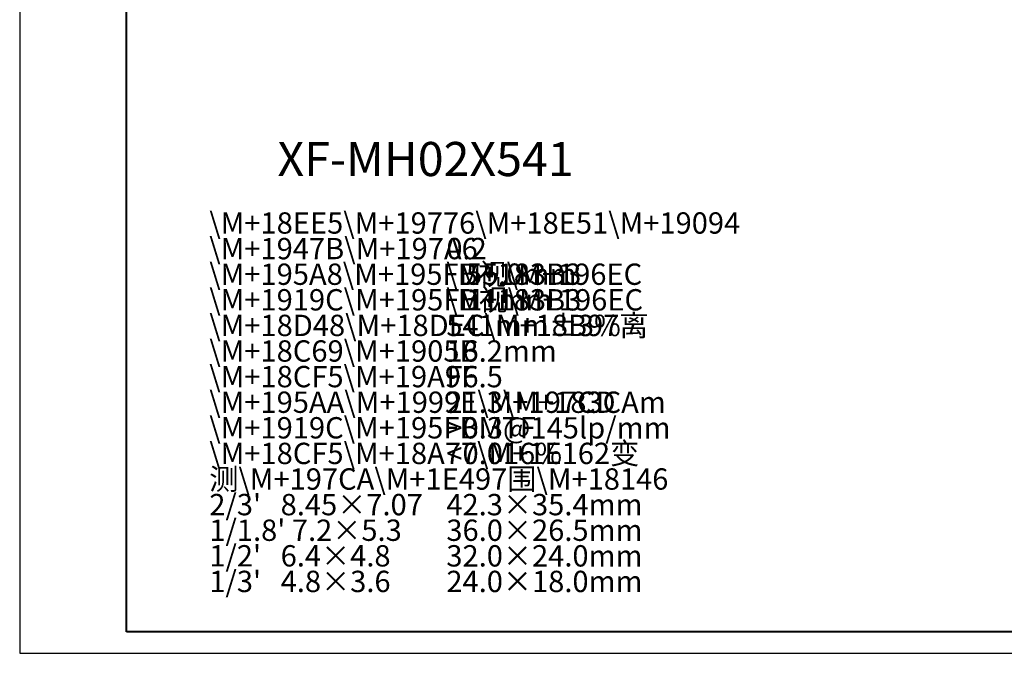
# Model space of a CAD drawing. Units: millimetres. Extents: x 0 to 490, y 0 to 297.
# Drawn here: x 0 to 231, y 0 to 148 of the extents above; entities that cross this region are included whole.
import ezdxf

# ---------------------------------------------------------------- set-up
doc = ezdxf.new("R2010")
doc.units = ezdxf.units.MM
doc.layers.add('FORMAT', color=7, linetype='Continuous')
doc.styles.add('SLDTEXTSTYLE0', font='TXT', dxfattribs={"width": 0.7, "bigfont": 'bigfont'})
doc.styles.add('SLDTEXTSTYLE1', font='TXT', dxfattribs={"width": 0.7})

# ---------------------------------------------------------------- blocks, each defined once
blk = doc.blocks.new('SW_NOTE_0')
at = {"layer": 'FORMAT', "color": 0, "char_height": 5, "attachment_point": 1}
for s, insert, style in [('\\M+18EE5\\M+19776\\M+18E51\\M+19094', (0, 6.45), 'SLDTEXTSTYLE0'), ('\\M+1947B\\M+197A6', (0, 0.45), 'SLDTEXTSTYLE0'), ('\\M+195A8\\M+195FB视\\M+196EC', (0, -5.55), 'SLDTEXTSTYLE0'), ('\\M+1919C\\M+195FB视\\M+196EC', (0, -11.55), 'SLDTEXTSTYLE0'), ('\\M+18D48\\M+18DEC\\M+18B97离', (0, -17.55), 'SLDTEXTSTYLE0'), ('\\M+18C69\\M+1905B', (0, -23.55), 'SLDTEXTSTYLE0'), ('\\M+18CF5\\M+19A9F', (0, -29.55), 'SLDTEXTSTYLE0'), ('\\M+195AA\\M+1999E\\M+197CD', (0, -35.55), 'SLDTEXTSTYLE0'), ('\\M+1919C\\M+195FBMTF', (0, -41.55), 'SLDTEXTSTYLE0'), ('\\M+18CF5\\M+18A77\\M+1E162变', (0, -47.55), 'SLDTEXTSTYLE0'), ('测\\M+197CA\\M+1E497围\\M+18146', (0, -53.55), 'SLDTEXTSTYLE0'), ("2/3'   8.45×7.07", (0, -59.55), 'SLDTEXTSTYLE1'), ("1/1.8' 7.2×5.3", (0, -65.55), 'SLDTEXTSTYLE1'), ("1/2'   6.4×4.8", (0, -71.55), 'SLDTEXTSTYLE1'), ("1/3'   4.8×3.6", (0, -77.55), 'SLDTEXTSTYLE1')]:
    blk.add_mtext(s, dxfattribs=dict(at, insert=insert, style=style))
blk = doc.blocks.new('SW_NOTE_1')
at = {"layer": 'FORMAT', "color": 0, "char_height": 5, "attachment_point": 1}
for s, insert, style in [('0.2', (0, 6.45), 'SLDTEXTSTYLE1'), ('\\M+183B3', (0, 0.44), 'SLDTEXTSTYLE0'), ('55.0mm', (4.61, 0.45), 'SLDTEXTSTYLE1'), ('\\M+183B3', (0, -5.57), 'SLDTEXTSTYLE0'), ('11mm', (4.61, -5.56), 'SLDTEXTSTYLE1'), ('541mm±3%', (0, -11.57), 'SLDTEXTSTYLE1'), ('16.2mm', (0, -17.57), 'SLDTEXTSTYLE1'), ('F6.5', (0, -23.57), 'SLDTEXTSTYLE1'), ('21.3\\M+183CAm', (0, -29.57), 'SLDTEXTSTYLE0'), ('>0.3@145lp/mm', (0, -35.57), 'SLDTEXTSTYLE1'), ('<0.016%', (0, -41.57), 'SLDTEXTSTYLE1'), ('42.3×35.4mm', (0, -53.57), 'SLDTEXTSTYLE1'), ('36.0×26.5mm', (0, -59.57), 'SLDTEXTSTYLE1'), ('32.0×24.0mm', (0, -65.57), 'SLDTEXTSTYLE1'), ('24.0×18.0mm', (0, -71.57), 'SLDTEXTSTYLE1')]:
    blk.add_mtext(s, dxfattribs=dict(at, insert=insert, style=style))

msp = doc.modelspace()

# ---------------------------------------------------------------- linework, layer by layer
at = {"layer": 'FORMAT'}
for p, q in [((0, 297), (0, 0)), ((0, 0), (420, 0))]:
    msp.add_line(p, q, dxfattribs=at)
at = {"layer": 'FORMAT', "lineweight": 40}
for p, q in [((25, 5), (25, 292)), ((235, 5), (25, 5))]:
    msp.add_line(p, q, dxfattribs=at)

# ---------------------------------------------------------------- block references
at = {"layer": 'FORMAT'}
for name, p in [('SW_NOTE_0', (44.4253103, 96.9001125)), ('SW_NOTE_1', (99.9785849, 90.9139929))]:
    msp.add_blockref(name, p, dxfattribs=at)

# ---------------------------------------------------------------- texts
at = {"layer": 'FORMAT', "insert": (60.4032338, 119.8437124), "char_height": 8, "attachment_point": 1, "style": 'SLDTEXTSTYLE1'}
msp.add_mtext('XF-MH02X541', dxfattribs=at)

doc.saveas('drawing.dxf')
